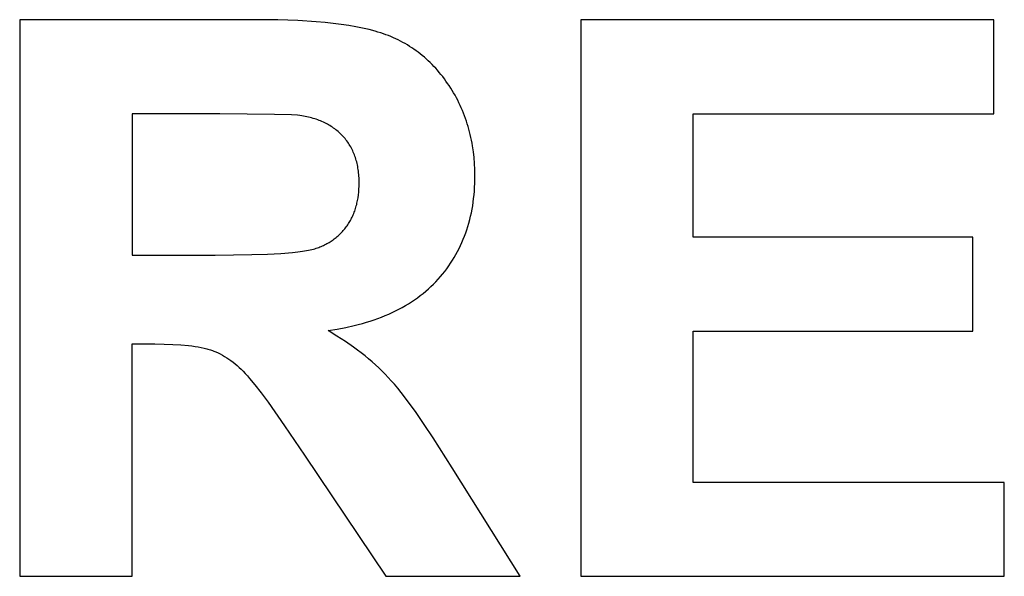
# Model space of a CAD drawing. Units: millimetres. Extents: x -396 to 2031, y 3472 to 5245.
# Drawn here: x 1466 to 1687, y 4107 to 4232 of the extents above; entities that cross this region are included whole.
import ezdxf

# ---------------------------------------------------------------- set-up
doc = ezdxf.new("R2010")
doc.units = ezdxf.units.MM
doc.layers.add('DWG', color=7, linetype='Continuous', true_color=0x000000)

msp = doc.modelspace()

# ---------------------------------------------------------------- linework, layer by layer
at = {"layer": 'DWG', "color": 2, "true_color": 0xffff00}
for p, q in [((1518.93, 4232.13, 843.12), (1465.81, 4232.13, 843.12)), ((1465.81, 4232.13, 843.12), (1465.81, 4107.13, 843.12)), ((1523.77, 4232.07, 843.12), (1518.93, 4232.13, 843.12)), ((1528.27, 4231.92, 843.12), (1523.77, 4232.07, 843.12)), ((1532.42, 4231.65, 843.12), (1528.27, 4231.92, 843.12)), ((1684.52, 4232.13, 843.12), (1591.83, 4232.13, 843.12)), ((1591.83, 4232.13, 843.12), (1591.83, 4107.13, 843.12)), ((1684.52, 4210.98, 843.12), (1684.52, 4232.13, 843.12)), ((1534.37, 4231.48, 843.12), (1532.42, 4231.65, 843.12)), ((1536.23, 4231.28, 843.12), (1534.37, 4231.48, 843.12)), ((1538.01, 4231.06, 843.12), (1536.23, 4231.28, 843.12)), ((1539.7, 4230.81, 843.12), (1538.01, 4231.06, 843.12)), ((1541.3, 4230.53, 843.12), (1539.7, 4230.81, 843.12)), ((1542.82, 4230.23, 843.12), (1541.3, 4230.53, 843.12)), ((1544.26, 4229.9, 843.12), (1542.82, 4230.23, 843.12)), ((1545.61, 4229.55, 843.12), (1544.26, 4229.9, 843.12)), ((1546.25, 4229.36, 843.12), (1545.61, 4229.55, 843.12)), ((1546.87, 4229.17, 843.12), (1546.25, 4229.36, 843.12)), ((1547.47, 4228.97, 843.12), (1546.87, 4229.17, 843.12)), ((1548.05, 4228.76, 843.12), (1547.47, 4228.97, 843.12)), ((1548.61, 4228.54, 843.12), (1548.05, 4228.76, 843.12)), ((1549.17, 4228.32, 843.12), (1548.61, 4228.54, 843.12)), ((1549.72, 4228.08, 843.12), (1549.17, 4228.32, 843.12)), ((1550.26, 4227.83, 843.12), (1549.72, 4228.08, 843.12)), ((1550.8, 4227.58, 843.12), (1550.26, 4227.83, 843.12)), ((1551.33, 4227.31, 843.12), (1550.8, 4227.58, 843.12)), ((1551.85, 4227.03, 843.12), (1551.33, 4227.31, 843.12)), ((1552.36, 4226.75, 843.12), (1551.85, 4227.03, 843.12)), ((1552.87, 4226.45, 843.12), (1552.36, 4226.75, 843.12)), ((1553.37, 4226.14, 843.12), (1552.87, 4226.45, 843.12)), ((1553.86, 4225.82, 843.12), (1553.37, 4226.14, 843.12)), ((1554.35, 4225.49, 843.12), (1553.86, 4225.82, 843.12)), ((1554.83, 4225.16, 843.12), (1554.35, 4225.49, 843.12)), ((1555.3, 4224.81, 843.12), (1554.83, 4225.16, 843.12)), ((1555.77, 4224.45, 843.12), (1555.3, 4224.81, 843.12)), ((1556.22, 4224.08, 843.12), (1555.77, 4224.45, 843.12)), ((1556.68, 4223.7, 843.12), (1556.22, 4224.08, 843.12)), ((1557.12, 4223.31, 843.12), (1556.68, 4223.7, 843.12)), ((1557.56, 4222.91, 843.12), (1557.12, 4223.31, 843.12)), ((1557.99, 4222.5, 843.12), (1557.56, 4222.91, 843.12)), ((1558.41, 4222.08, 843.12), (1557.99, 4222.5, 843.12)), ((1558.82, 4221.65, 843.12), (1558.41, 4222.08, 843.12)), ((1559.23, 4221.21, 843.12), (1558.82, 4221.65, 843.12)), ((1559.63, 4220.76, 843.12), (1559.23, 4221.21, 843.12)), ((1560.03, 4220.29, 843.12), (1559.63, 4220.76, 843.12)), ((1560.41, 4219.82, 843.12), (1560.03, 4220.29, 843.12)), ((1560.79, 4219.34, 843.12), (1560.41, 4219.82, 843.12)), ((1561.17, 4218.85, 843.12), (1560.79, 4219.34, 843.12)), ((1561.53, 4218.35, 843.12), (1561.17, 4218.85, 843.12)), ((1561.89, 4217.83, 843.12), (1561.53, 4218.35, 843.12)), ((1562.24, 4217.31, 843.12), (1561.89, 4217.83, 843.12)), ((1562.59, 4216.78, 843.12), (1562.24, 4217.31, 843.12)), ((1562.92, 4216.24, 843.12), (1562.59, 4216.78, 843.12)), ((1563.25, 4215.69, 843.12), (1562.92, 4216.24, 843.12)), ((1563.56, 4215.14, 843.12), (1563.25, 4215.69, 843.12)), ((1563.87, 4214.59, 843.12), (1563.56, 4215.14, 843.12)), ((1564.16, 4214.03, 843.12), (1563.87, 4214.59, 843.12)), ((1564.44, 4213.46, 843.12), (1564.16, 4214.03, 843.12)), ((1564.71, 4212.89, 843.12), (1564.44, 4213.46, 843.12)), ((1564.98, 4212.32, 843.12), (1564.71, 4212.89, 843.12)), ((1565.23, 4211.74, 843.12), (1564.98, 4212.32, 843.12)), ((1510.75, 4210.98, 843.12), (1491.05, 4210.98, 843.12)), ((1491.05, 4210.98, 843.12), (1491.05, 4179.26, 843.12)), ((1523.02, 4210.87, 843.12), (1510.75, 4210.98, 843.12)), ((1526.86, 4210.74, 843.12), (1523.02, 4210.87, 843.12)), ((1528.2, 4210.65, 843.12), (1526.86, 4210.74, 843.12)), ((1528.73, 4210.61, 843.12), (1528.2, 4210.65, 843.12)), ((1529.16, 4210.55, 843.12), (1528.73, 4210.61, 843.12)), ((1529.92, 4210.41, 843.12), (1529.16, 4210.55, 843.12)), ((1530.29, 4210.34, 843.12), (1529.92, 4210.41, 843.12)), ((1530.66, 4210.25, 843.12), (1530.29, 4210.34, 843.12)), ((1531.01, 4210.16, 843.12), (1530.66, 4210.25, 843.12)), ((1531.37, 4210.07, 843.12), (1531.01, 4210.16, 843.12)), ((1531.72, 4209.97, 843.12), (1531.37, 4210.07, 843.12)), ((1532.06, 4209.86, 843.12), (1531.72, 4209.97, 843.12)), ((1532.4, 4209.75, 843.12), (1532.06, 4209.86, 843.12)), ((1532.73, 4209.64, 843.12), (1532.4, 4209.75, 843.12)), ((1565.47, 4211.15, 843.12), (1565.23, 4211.74, 843.12)), ((1565.69, 4210.57, 843.12), (1565.47, 4211.15, 843.12)), ((1565.91, 4209.97, 843.12), (1565.69, 4210.57, 843.12)), ((1566.12, 4209.37, 843.12), (1565.91, 4209.97, 843.12)), ((1617.07, 4183.27, 843.12), (1617.07, 4210.98, 843.12)), ((1617.07, 4210.98, 843.12), (1684.52, 4210.98, 843.12)), ((1533.06, 4209.51, 843.12), (1532.73, 4209.64, 843.12)), ((1533.38, 4209.38, 843.12), (1533.06, 4209.51, 843.12)), ((1533.69, 4209.25, 843.12), (1533.38, 4209.38, 843.12)), ((1534, 4209.11, 843.12), (1533.69, 4209.25, 843.12)), ((1534.31, 4208.97, 843.12), (1534, 4209.11, 843.12)), ((1534.61, 4208.82, 843.12), (1534.31, 4208.97, 843.12)), ((1534.9, 4208.66, 843.12), (1534.61, 4208.82, 843.12)), ((1535.19, 4208.5, 843.12), (1534.9, 4208.66, 843.12)), ((1535.48, 4208.33, 843.12), (1535.19, 4208.5, 843.12)), ((1535.75, 4208.16, 843.12), (1535.48, 4208.33, 843.12)), ((1536.03, 4207.98, 843.12), (1535.75, 4208.16, 843.12)), ((1536.3, 4207.8, 843.12), (1536.03, 4207.98, 843.12)), ((1536.56, 4207.61, 843.12), (1536.3, 4207.8, 843.12)), ((1536.81, 4207.41, 843.12), (1536.56, 4207.61, 843.12)), ((1566.32, 4208.77, 843.12), (1566.12, 4209.37, 843.12)), ((1566.5, 4208.16, 843.12), (1566.32, 4208.77, 843.12)), ((1566.68, 4207.55, 843.12), (1566.5, 4208.16, 843.12)), ((1566.85, 4206.93, 843.12), (1566.68, 4207.55, 843.12)), ((1537.06, 4207.21, 843.12), (1536.81, 4207.41, 843.12)), ((1537.31, 4207.01, 843.12), (1537.06, 4207.21, 843.12)), ((1537.55, 4206.79, 843.12), (1537.31, 4207.01, 843.12)), ((1537.79, 4206.58, 843.12), (1537.55, 4206.79, 843.12)), ((1538.01, 4206.35, 843.12), (1537.79, 4206.58, 843.12)), ((1538.24, 4206.12, 843.12), (1538.01, 4206.35, 843.12)), ((1538.46, 4205.89, 843.12), (1538.24, 4206.12, 843.12)), ((1538.67, 4205.65, 843.12), (1538.46, 4205.89, 843.12)), ((1538.88, 4205.41, 843.12), (1538.67, 4205.65, 843.12)), ((1539.08, 4205.16, 843.12), (1538.88, 4205.41, 843.12)), ((1567, 4206.31, 843.12), (1566.85, 4206.93, 843.12)), ((1567.14, 4205.68, 843.12), (1567, 4206.31, 843.12)), ((1567.28, 4205.05, 843.12), (1567.14, 4205.68, 843.12)), ((1539.27, 4204.9, 843.12), (1539.08, 4205.16, 843.12)), ((1539.46, 4204.64, 843.12), (1539.27, 4204.9, 843.12)), ((1539.64, 4204.38, 843.12), (1539.46, 4204.64, 843.12)), ((1539.82, 4204.11, 843.12), (1539.64, 4204.38, 843.12)), ((1539.98, 4203.84, 843.12), (1539.82, 4204.11, 843.12)), ((1540.14, 4203.56, 843.12), (1539.98, 4203.84, 843.12)), ((1540.3, 4203.28, 843.12), (1540.14, 4203.56, 843.12)), ((1540.45, 4202.99, 843.12), (1540.3, 4203.28, 843.12)), ((1567.4, 4204.41, 843.12), (1567.28, 4205.05, 843.12)), ((1567.51, 4203.77, 843.12), (1567.4, 4204.41, 843.12)), ((1567.7, 4202.47, 843.12), (1567.51, 4203.77, 843.12)), ((1540.59, 4202.7, 843.12), (1540.45, 4202.99, 843.12)), ((1540.72, 4202.4, 843.12), (1540.59, 4202.7, 843.12)), ((1540.85, 4202.1, 843.12), (1540.72, 4202.4, 843.12)), ((1540.97, 4201.79, 843.12), (1540.85, 4202.1, 843.12)), ((1541.09, 4201.48, 843.12), (1540.97, 4201.79, 843.12)), ((1541.2, 4201.16, 843.12), (1541.09, 4201.48, 843.12)), ((1541.3, 4200.84, 843.12), (1541.2, 4201.16, 843.12)), ((1541.39, 4200.52, 843.12), (1541.3, 4200.84, 843.12)), ((1567.85, 4201.15, 843.12), (1567.7, 4202.47, 843.12)), ((1567.96, 4199.81, 843.12), (1567.85, 4201.15, 843.12)), ((1541.48, 4200.19, 843.12), (1541.39, 4200.52, 843.12)), ((1541.57, 4199.85, 843.12), (1541.48, 4200.19, 843.12)), ((1541.64, 4199.51, 843.12), (1541.57, 4199.85, 843.12)), ((1541.71, 4199.17, 843.12), (1541.64, 4199.51, 843.12)), ((1541.77, 4198.82, 843.12), (1541.71, 4199.17, 843.12)), ((1541.83, 4198.46, 843.12), (1541.77, 4198.82, 843.12)), ((1568.02, 4198.46, 843.12), (1567.96, 4199.81, 843.12)), ((1541.88, 4198.11, 843.12), (1541.83, 4198.46, 843.12)), ((1541.92, 4197.74, 843.12), (1541.88, 4198.11, 843.12)), ((1541.96, 4197.37, 843.12), (1541.92, 4197.74, 843.12)), ((1541.99, 4197, 843.12), (1541.96, 4197.37, 843.12)), ((1542.01, 4196.62, 843.12), (1541.99, 4197, 843.12)), ((1542.03, 4196.24, 843.12), (1542.01, 4196.62, 843.12)), ((1568.04, 4197.08, 843.12), (1568.02, 4198.46, 843.12)), ((1568.04, 4196.21, 843.12), (1568.04, 4197.08, 843.12)), ((1542, 4194.08, 843.12), (1542.03, 4194.77, 843.12)), ((1542.04, 4195.46, 843.12), (1542.03, 4196.24, 843.12)), ((1542.03, 4194.77, 843.12), (1542.04, 4195.46, 843.12)), ((1567.92, 4193.64, 843.12), (1567.97, 4194.49, 843.12)), ((1567.97, 4194.49, 843.12), (1568.01, 4195.34, 843.12)), ((1568.01, 4195.34, 843.12), (1568.04, 4196.21, 843.12)), ((1541.74, 4191.81, 843.12), (1541.79, 4192.13, 843.12)), ((1541.79, 4192.13, 843.12), (1541.88, 4192.76, 843.12)), ((1541.88, 4192.76, 843.12), (1541.95, 4193.42, 843.12)), ((1541.95, 4193.42, 843.12), (1542, 4194.08, 843.12)), ((1567.65, 4191.16, 843.12), (1567.75, 4191.98, 843.12)), ((1567.75, 4191.98, 843.12), (1567.84, 4192.8, 843.12)), ((1567.84, 4192.8, 843.12), (1567.92, 4193.64, 843.12)), ((1541.23, 4189.72, 843.12), (1541.32, 4190.01, 843.12)), ((1541.32, 4190.01, 843.12), (1541.4, 4190.3, 843.12)), ((1541.4, 4190.3, 843.12), (1541.48, 4190.6, 843.12)), ((1541.48, 4190.6, 843.12), (1541.55, 4190.9, 843.12)), ((1541.55, 4190.9, 843.12), (1541.62, 4191.2, 843.12)), ((1541.62, 4191.2, 843.12), (1541.68, 4191.5, 843.12)), ((1541.68, 4191.5, 843.12), (1541.74, 4191.81, 843.12)), ((1567.39, 4189.56, 843.12), (1567.53, 4190.35, 843.12)), ((1567.53, 4190.35, 843.12), (1567.65, 4191.16, 843.12)), ((1540.22, 4187.3, 843.12), (1540.35, 4187.56, 843.12)), ((1540.35, 4187.56, 843.12), (1540.48, 4187.81, 843.12)), ((1540.48, 4187.81, 843.12), (1540.6, 4188.08, 843.12)), ((1540.6, 4188.08, 843.12), (1540.72, 4188.34, 843.12)), ((1540.72, 4188.34, 843.12), (1540.83, 4188.61, 843.12)), ((1540.83, 4188.61, 843.12), (1540.94, 4188.88, 843.12)), ((1540.94, 4188.88, 843.12), (1541.04, 4189.16, 843.12)), ((1541.04, 4189.16, 843.12), (1541.14, 4189.44, 843.12)), ((1541.14, 4189.44, 843.12), (1541.23, 4189.72, 843.12)), ((1566.88, 4187.22, 843.12), (1567.07, 4187.99, 843.12)), ((1567.07, 4187.99, 843.12), (1567.24, 4188.77, 843.12)), ((1567.24, 4188.77, 843.12), (1567.39, 4189.56, 843.12)), ((1538.81, 4185.18, 843.12), (1538.98, 4185.4, 843.12)), ((1538.98, 4185.4, 843.12), (1539.15, 4185.62, 843.12)), ((1539.15, 4185.62, 843.12), (1539.32, 4185.85, 843.12)), ((1539.32, 4185.85, 843.12), (1539.48, 4186.08, 843.12)), ((1539.48, 4186.08, 843.12), (1539.64, 4186.32, 843.12)), ((1539.64, 4186.32, 843.12), (1539.79, 4186.56, 843.12)), ((1539.79, 4186.56, 843.12), (1539.94, 4186.8, 843.12)), ((1539.94, 4186.8, 843.12), (1540.08, 4187.05, 843.12)), ((1540.08, 4187.05, 843.12), (1540.22, 4187.3, 843.12)), ((1566.23, 4184.97, 843.12), (1566.46, 4185.71, 843.12)), ((1566.46, 4185.71, 843.12), (1566.68, 4186.46, 843.12)), ((1566.68, 4186.46, 843.12), (1566.88, 4187.22, 843.12)), ((1536.65, 4183.05, 843.12), (1536.87, 4183.22, 843.12)), ((1536.87, 4183.22, 843.12), (1537.08, 4183.4, 843.12)), ((1537.08, 4183.4, 843.12), (1537.29, 4183.58, 843.12)), ((1537.29, 4183.58, 843.12), (1537.49, 4183.76, 843.12)), ((1537.49, 4183.76, 843.12), (1537.69, 4183.95, 843.12)), ((1537.69, 4183.95, 843.12), (1537.89, 4184.15, 843.12)), ((1537.89, 4184.15, 843.12), (1538.08, 4184.34, 843.12)), ((1538.08, 4184.34, 843.12), (1538.27, 4184.55, 843.12)), ((1538.27, 4184.55, 843.12), (1538.45, 4184.75, 843.12)), ((1538.45, 4184.75, 843.12), (1538.63, 4184.96, 843.12)), ((1538.63, 4184.96, 843.12), (1538.81, 4185.18, 843.12)), ((1565.43, 4182.81, 843.12), (1565.71, 4183.52, 843.12)), ((1565.71, 4183.52, 843.12), (1565.98, 4184.24, 843.12)), ((1565.98, 4184.24, 843.12), (1566.23, 4184.97, 843.12)), ((1679.83, 4183.27, 843.12), (1617.07, 4183.27, 843.12)), ((1679.83, 4162.21, 843.12), (1679.83, 4183.27, 843.12)), ((1532.68, 4180.89, 843.12), (1532.96, 4181, 843.12)), ((1532.96, 4181, 843.12), (1533.23, 4181.1, 843.12)), ((1533.23, 4181.1, 843.12), (1533.5, 4181.21, 843.12)), ((1533.5, 4181.21, 843.12), (1533.77, 4181.33, 843.12)), ((1533.77, 4181.33, 843.12), (1534.03, 4181.45, 843.12)), ((1534.03, 4181.45, 843.12), (1534.29, 4181.57, 843.12)), ((1534.29, 4181.57, 843.12), (1534.54, 4181.7, 843.12)), ((1534.54, 4181.7, 843.12), (1534.79, 4181.83, 843.12)), ((1534.79, 4181.83, 843.12), (1535.04, 4181.97, 843.12)), ((1535.04, 4181.97, 843.12), (1535.28, 4182.11, 843.12)), ((1535.28, 4182.11, 843.12), (1535.52, 4182.26, 843.12)), ((1535.52, 4182.26, 843.12), (1535.75, 4182.41, 843.12)), ((1535.75, 4182.41, 843.12), (1535.98, 4182.56, 843.12)), ((1535.98, 4182.56, 843.12), (1536.21, 4182.72, 843.12)), ((1536.21, 4182.72, 843.12), (1536.43, 4182.88, 843.12)), ((1536.43, 4182.88, 843.12), (1536.65, 4183.05, 843.12)), ((1564.48, 4180.73, 843.12), (1564.81, 4181.41, 843.12)), ((1564.81, 4181.41, 843.12), (1565.13, 4182.1, 843.12)), ((1565.13, 4182.1, 843.12), (1565.43, 4182.81, 843.12)), ((1491.05, 4179.26, 843.12), (1509.72, 4179.26, 843.12)), ((1509.72, 4179.26, 843.12), (1517.95, 4179.36, 843.12)), ((1517.95, 4179.36, 843.12), (1521.43, 4179.48, 843.12)), ((1521.43, 4179.48, 843.12), (1524.47, 4179.64, 843.12)), ((1524.47, 4179.64, 843.12), (1527.1, 4179.86, 843.12)), ((1527.1, 4179.86, 843.12), (1528.25, 4179.99, 843.12)), ((1528.25, 4179.99, 843.12), (1529.29, 4180.12, 843.12)), ((1529.29, 4180.12, 843.12), (1530.23, 4180.27, 843.12)), ((1530.23, 4180.27, 843.12), (1530.66, 4180.35, 843.12)), ((1530.66, 4180.35, 843.12), (1531.06, 4180.44, 843.12)), ((1531.06, 4180.44, 843.12), (1531.44, 4180.52, 843.12)), ((1531.44, 4180.52, 843.12), (1531.79, 4180.61, 843.12)), ((1531.79, 4180.61, 843.12), (1532.11, 4180.7, 843.12)), ((1532.11, 4180.7, 843.12), (1532.26, 4180.75, 843.12)), ((1532.26, 4180.75, 843.12), (1532.4, 4180.8, 843.12)), ((1532.4, 4180.8, 843.12), (1532.68, 4180.89, 843.12)), ((1563, 4178.09, 843.12), (1563.39, 4178.74, 843.12)), ((1563.39, 4178.74, 843.12), (1563.77, 4179.39, 843.12)), ((1563.77, 4179.39, 843.12), (1564.14, 4180.05, 843.12)), ((1564.14, 4180.05, 843.12), (1564.48, 4180.73, 843.12)), ((1561.71, 4176.21, 843.12), (1562.16, 4176.83, 843.12)), ((1562.16, 4176.83, 843.12), (1562.58, 4177.46, 843.12)), ((1562.58, 4177.46, 843.12), (1563, 4178.09, 843.12)), ((1559.77, 4173.85, 843.12), (1560.28, 4174.42, 843.12)), ((1560.28, 4174.42, 843.12), (1560.78, 4175.01, 843.12)), ((1560.78, 4175.01, 843.12), (1561.25, 4175.61, 843.12)), ((1561.25, 4175.61, 843.12), (1561.71, 4176.21, 843.12)), ((1557.58, 4171.66, 843.12), (1558.15, 4172.19, 843.12)), ((1558.15, 4172.19, 843.12), (1558.71, 4172.73, 843.12)), ((1558.71, 4172.73, 843.12), (1559.25, 4173.28, 843.12)), ((1559.25, 4173.28, 843.12), (1559.77, 4173.85, 843.12)), ((1555.13, 4169.69, 843.12), (1555.76, 4170.16, 843.12)), ((1555.76, 4170.16, 843.12), (1556.38, 4170.65, 843.12)), ((1556.38, 4170.65, 843.12), (1556.99, 4171.15, 843.12)), ((1556.99, 4171.15, 843.12), (1557.58, 4171.66, 843.12)), ((1551.7, 4167.52, 843.12), (1552.42, 4167.93, 843.12)), ((1552.42, 4167.93, 843.12), (1553.12, 4168.35, 843.12)), ((1553.12, 4168.35, 843.12), (1553.81, 4168.78, 843.12)), ((1553.81, 4168.78, 843.12), (1554.47, 4169.23, 843.12)), ((1554.47, 4169.23, 843.12), (1555.13, 4169.69, 843.12)), ((1547.07, 4165.35, 843.12), (1547.88, 4165.68, 843.12)), ((1547.88, 4165.68, 843.12), (1548.68, 4166.02, 843.12)), ((1548.68, 4166.02, 843.12), (1549.46, 4166.38, 843.12)), ((1549.46, 4166.38, 843.12), (1550.22, 4166.74, 843.12)), ((1550.22, 4166.74, 843.12), (1550.97, 4167.12, 843.12)), ((1550.97, 4167.12, 843.12), (1551.7, 4167.52, 843.12)), ((1539.03, 4163, 843.12), (1540.93, 4163.43, 843.12)), ((1540.93, 4163.43, 843.12), (1541.85, 4163.66, 843.12)), ((1541.85, 4163.66, 843.12), (1542.76, 4163.91, 843.12)), ((1542.76, 4163.91, 843.12), (1543.66, 4164.17, 843.12)), ((1543.66, 4164.17, 843.12), (1544.53, 4164.45, 843.12)), ((1544.53, 4164.45, 843.12), (1545.39, 4164.74, 843.12)), ((1545.39, 4164.74, 843.12), (1546.24, 4165.04, 843.12)), ((1546.24, 4165.04, 843.12), (1547.07, 4165.35, 843.12)), ((1535.05, 4162.29, 843.12), (1537.07, 4162.62, 843.12)), ((1537.05, 4161.08, 843.12), (1535.05, 4162.29, 843.12)), ((1538.96, 4159.85, 843.12), (1537.05, 4161.08, 843.12)), ((1537.07, 4162.62, 843.12), (1539.03, 4163, 843.12)), ((1617.07, 4128.19, 843.12), (1617.07, 4162.21, 843.12)), ((1617.07, 4162.21, 843.12), (1679.83, 4162.21, 843.12)), ((1491.05, 4107.13, 843.12), (1491.05, 4159.31, 843.12)), ((1491.05, 4159.31, 843.12), (1496.17, 4159.31, 843.12)), ((1496.17, 4159.31, 843.12), (1498.27, 4159.29, 843.12)), ((1498.27, 4159.29, 843.12), (1500.22, 4159.22, 843.12)), ((1500.22, 4159.22, 843.12), (1502.03, 4159.11, 843.12)), ((1502.03, 4159.11, 843.12), (1503.69, 4158.96, 843.12)), ((1503.69, 4158.96, 843.12), (1504.47, 4158.86, 843.12)), ((1504.47, 4158.86, 843.12), (1505.21, 4158.76, 843.12)), ((1540.78, 4158.58, 843.12), (1538.96, 4159.85, 843.12)), ((1505.21, 4158.76, 843.12), (1505.91, 4158.64, 843.12)), ((1505.91, 4158.64, 843.12), (1506.57, 4158.52, 843.12)), ((1506.57, 4158.52, 843.12), (1507.2, 4158.38, 843.12)), ((1507.2, 4158.38, 843.12), (1507.8, 4158.23, 843.12)), ((1507.8, 4158.23, 843.12), (1508.08, 4158.15, 843.12)), ((1508.08, 4158.15, 843.12), (1508.35, 4158.07, 843.12)), ((1508.35, 4158.07, 843.12), (1508.62, 4157.99, 843.12)), ((1508.62, 4157.99, 843.12), (1508.87, 4157.9, 843.12)), ((1508.87, 4157.9, 843.12), (1509.12, 4157.81, 843.12)), ((1509.12, 4157.81, 843.12), (1509.37, 4157.72, 843.12)), ((1509.37, 4157.72, 843.12), (1509.87, 4157.51, 843.12)), ((1509.87, 4157.51, 843.12), (1510.36, 4157.29, 843.12)), ((1510.36, 4157.29, 843.12), (1510.85, 4157.05, 843.12)), ((1510.85, 4157.05, 843.12), (1511.33, 4156.79, 843.12)), ((1511.33, 4156.79, 843.12), (1511.82, 4156.51, 843.12)), ((1541.66, 4157.94, 843.12), (1540.78, 4158.58, 843.12)), ((1542.52, 4157.28, 843.12), (1541.66, 4157.94, 843.12)), ((1543.35, 4156.62, 843.12), (1542.52, 4157.28, 843.12)), ((1544.16, 4155.96, 843.12), (1543.35, 4156.62, 843.12)), ((1511.82, 4156.51, 843.12), (1512.3, 4156.21, 843.12)), ((1512.3, 4156.21, 843.12), (1512.77, 4155.9, 843.12)), ((1512.77, 4155.9, 843.12), (1513.24, 4155.56, 843.12)), ((1513.24, 4155.56, 843.12), (1513.71, 4155.21, 843.12)), ((1513.71, 4155.21, 843.12), (1514.18, 4154.84, 843.12)), ((1514.18, 4154.84, 843.12), (1514.64, 4154.45, 843.12)), ((1514.64, 4154.45, 843.12), (1515.1, 4154.04, 843.12)), ((1544.95, 4155.28, 843.12), (1544.16, 4155.96, 843.12)), ((1545.72, 4154.6, 843.12), (1544.95, 4155.28, 843.12)), ((1546.46, 4153.91, 843.12), (1545.72, 4154.6, 843.12)), ((1515.1, 4154.04, 843.12), (1515.56, 4153.61, 843.12)), ((1515.56, 4153.61, 843.12), (1516.01, 4153.17, 843.12)), ((1516.01, 4153.17, 843.12), (1516.46, 4152.7, 843.12)), ((1516.46, 4152.7, 843.12), (1516.93, 4152.18, 843.12)), ((1516.93, 4152.18, 843.12), (1517.45, 4151.58, 843.12)), ((1547.18, 4153.22, 843.12), (1546.46, 4153.91, 843.12)), ((1547.88, 4152.52, 843.12), (1547.18, 4153.22, 843.12)), ((1548.56, 4151.81, 843.12), (1547.88, 4152.52, 843.12)), ((1517.45, 4151.58, 843.12), (1518.63, 4150.13, 843.12)), ((1518.63, 4150.13, 843.12), (1520.01, 4148.34, 843.12)), ((1549.24, 4151.06, 843.12), (1548.56, 4151.81, 843.12)), ((1549.95, 4150.24, 843.12), (1549.24, 4151.06, 843.12)), ((1550.69, 4149.35, 843.12), (1549.95, 4150.24, 843.12)), ((1520.01, 4148.34, 843.12), (1521.57, 4146.21, 843.12)), ((1551.46, 4148.39, 843.12), (1550.69, 4149.35, 843.12)), ((1553.08, 4146.27, 843.12), (1551.46, 4148.39, 843.12)), ((1521.57, 4146.21, 843.12), (1525.28, 4140.94, 843.12)), ((1554.82, 4143.88, 843.12), (1553.08, 4146.27, 843.12)), ((1556.67, 4141.2, 843.12), (1554.82, 4143.88, 843.12)), ((1558.64, 4138.25, 843.12), (1556.67, 4141.2, 843.12)), ((1525.28, 4140.94, 843.12), (1529.76, 4134.33, 843.12)), ((1562.93, 4131.51, 843.12), (1558.64, 4138.25, 843.12)), ((1529.76, 4134.33, 843.12), (1548.01, 4107.13, 843.12)), ((1578.19, 4107.13, 843.12), (1562.93, 4131.51, 843.12)), ((1686.91, 4128.19, 843.12), (1617.07, 4128.19, 843.12)), ((1686.91, 4107.13, 843.12), (1686.91, 4128.19, 843.12)), ((1465.81, 4107.13, 843.12), (1491.05, 4107.13, 843.12)), ((1548.01, 4107.13, 843.12), (1578.19, 4107.13, 843.12)), ((1591.83, 4107.13, 843.12), (1686.91, 4107.13, 843.12))]:
    msp.add_line(p, q, dxfattribs=at)

doc.saveas('drawing.dxf')
